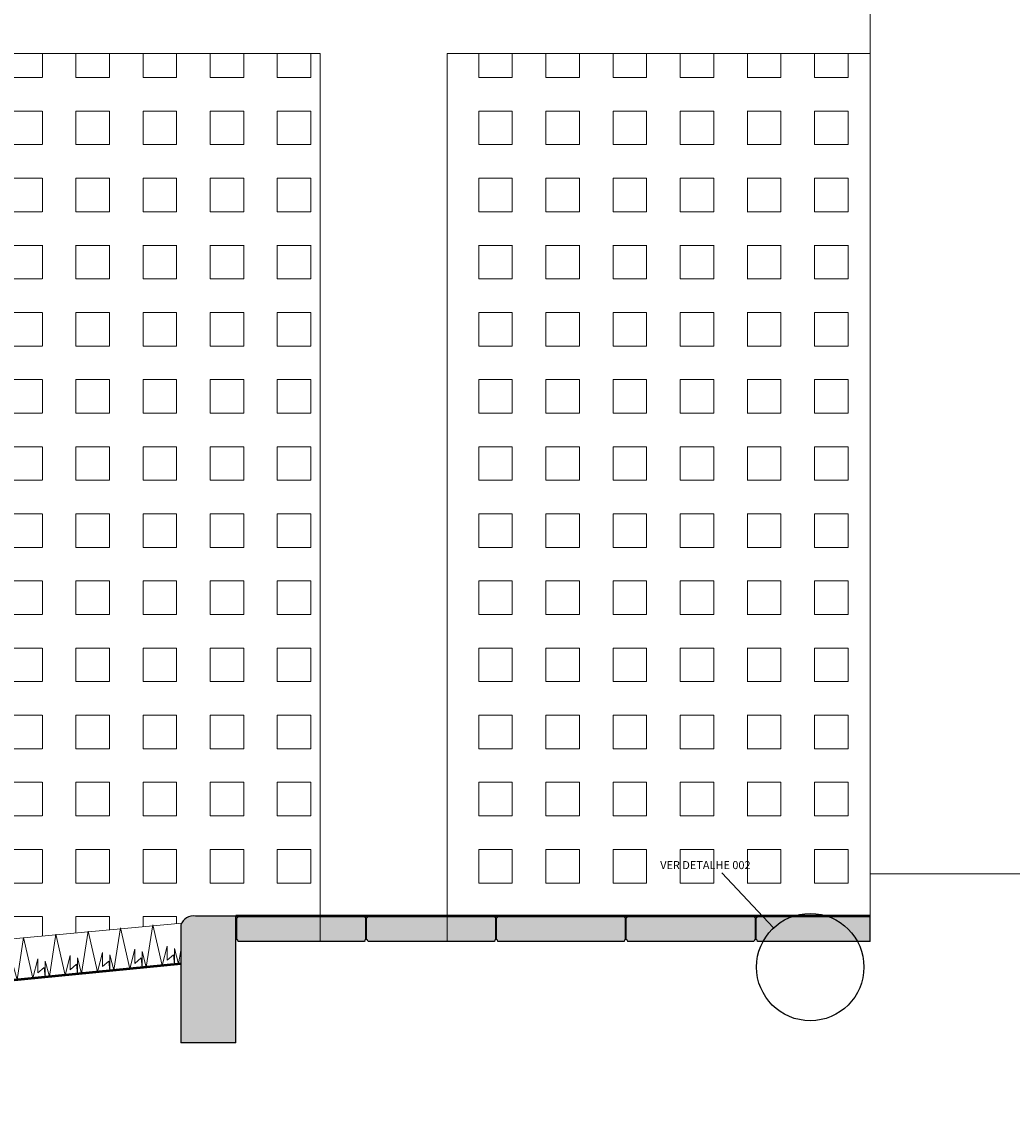
# Model space of a CAD drawing. Units: millimetres. Extents: x 1798 to 2696, y 1464 to 1854.
# Drawn here: x 1942 to 1944, y 1595 to 1598 of the extents above; entities that cross this region are included whole.
import ezdxf

# ---------------------------------------------------------------- set-up
doc = ezdxf.new("R2010")
doc.units = ezdxf.units.MM
doc.linetypes.add('XREF1$0$CENTER', pattern=[2, 1.25, -0.25, 0.25, -0.25])
doc.layers.add('01', color=1, linetype='Continuous', lineweight=13)
doc.layers.add('05', color=5, linetype='Continuous', lineweight=50)
for name, color, linetype in [('160', 42, 'Continuous'), ('DETALHE', 10, 'Continuous'), ('Mix - Piso 9', 202, 'XREF1$0$CENTER')]:
    doc.layers.add(name, color=color, linetype=linetype)
doc.styles.add('COMPLEX', font='complex', dxfattribs={"oblique": 9})
pattern_1 = [(0, (-153.816584, -62.81829), (0, 0.079375), [0.079375, -0.079375]), (90, (-153.816584, -62.81829), (-0.079375, 5e-18), [0.079375, -0.079375])]

msp = doc.modelspace()

# ---------------------------------------------------------------- hatches: boundary and pattern name
at = {"layer": '01'}
h = msp.add_hatch(dxfattribs=at)
h.set_pattern_fill('SQUARE', color=256, scale=0.025)
h.set_pattern_definition(pattern_1)
h.paths.add_polyline_path([(1942.42, 1597.4461), (1937.0797, 1597.4461), (1937.0797, 1594.9376), (1937.3536, 1594.9424, 0.310924), (1937.357, 1594.9377, 0.394087), (1937.3619, 1594.9425), (1937.6605, 1594.9477, 0.310924), (1937.6638, 1594.9431, 0.390959), (1937.6688, 1594.9478), (1937.9674, 1594.953, 0.310924), (1937.9707, 1594.9483, 0.395586), (1937.9757, 1594.9531), (1938.2743, 1594.9583, 0.310924), (1938.2776, 1594.9537, 0.394087), (1938.2826, 1594.9585), (1938.5811, 1594.9637, 0.627881), (1938.5894, 1594.9599), (1938.5894, 1594.9638), (1938.6194, 1594.9914), (1938.8894, 1594.9638), (1938.8894, 1595.0931, -0.346207), (1938.9241, 1595.1138), (1939.0194, 1595.1138), (1939.0194, 1595.1046), (1941.4895, 1595.3331), (1941.4896, 1595.3333), (1941.4896, 1595.3331), (1941.5659, 1595.3402), (1941.5659, 1595.3408), (1941.5661, 1595.3402), (1941.6422, 1595.3473), (1941.6423, 1595.3482), (1941.6426, 1595.3473), (1941.7185, 1595.3543), (1941.7187, 1595.3557), (1941.719, 1595.3544), (1941.7948, 1595.3614), (1941.7951, 1595.3632), (1941.7955, 1595.3615), (1941.8712, 1595.3685), (1941.8715, 1595.3707), (1941.872, 1595.3685), (1941.9475, 1595.3755), (1941.9479, 1595.3782), (1941.9485, 1595.3756), (1942.0238, 1595.3826), (1942.0243, 1595.3857), (1942.025, 1595.3827), (1942.0916, 1595.3889, -0.313957), (1942.1247, 1595.4061), (1942.22, 1595.4061), (1942.42, 1595.4061)])
h = msp.add_hatch(dxfattribs=at)
h.set_pattern_fill('SQUARE', color=256, scale=0.025)
h.set_pattern_definition(pattern_1)
h.paths.add_polyline_path([(1943.72, 1597.4461), (1942.72, 1597.4461), (1942.72, 1595.4061), (1942.8316, 1595.4061), (1943.5392, 1595.4061, -0.15856), (1943.6177, 1595.4061), (1943.72, 1595.4061)])
at = {"layer": '160'}
h = msp.add_hatch(dxfattribs=at)
h.set_pattern_fill('AR-SAND', color=256, scale=0.000128675, angle=135, style=0)
h.set_pattern_definition([(172.5, (1923.177237, 1593.266995), (-0.0043074445, -0.0045986088), [0, -0.004967889, 0, -0.0055561916, 0, -0.0053110655]), (142.5, (1923.177237, 1593.266995), (-0.0106122598, -0.0024321004), [0, -0.0026800454, 0, -0.0044776368, 0, -0.0017158827]), (102.5, (1923.18008, 1593.264152), (-0.0072100827, 0.0071839296), [0, -0.001634174, 0, -0.0058830264, 0, -0.0076806178]), (92.5, (1923.18008, 1593.264152), (-0.008975743, 0.0049190067), [0, -0.000817087, 0, -0.0038566507, 0, -0.0044122698])])
h.paths.add_polyline_path([(1942.223, 1595.3495, 0.414293), (1942.218, 1595.3445), (1942.223, 1595.3445)])
h = msp.add_hatch(dxfattribs=at)
h.set_pattern_fill('AR-SAND', color=256, scale=0.000128675, angle=135, style=0)
h.set_pattern_definition([(172.5, (1923.484173, 1593.266995), (-0.0043074445, -0.0045986088), [0, -0.004967889, 0, -0.0055561916, 0, -0.0053110655]), (142.5, (1923.484173, 1593.266995), (-0.0106122598, -0.0024321004), [0, -0.0026800454, 0, -0.0044776368, 0, -0.0017158827]), (102.5, (1923.487016, 1593.264152), (-0.0072100827, 0.0071839296), [0, -0.001634174, 0, -0.0058830264, 0, -0.0076806178]), (92.5, (1923.487016, 1593.264152), (-0.008975743, 0.0049190067), [0, -0.000817087, 0, -0.0038566507, 0, -0.0044122698])])
h.paths.add_polyline_path([(1942.53, 1595.3495, 0.414293), (1942.5249, 1595.3445), (1942.53, 1595.3445)])
h = msp.add_hatch(dxfattribs=at)
h.set_pattern_fill('AR-SAND', color=256, scale=0.000128675, angle=135, style=0)
h.set_pattern_definition([(172.5, (1924.4049284, 1593.266995), (-0.0043074445, -0.0045986088), [0, -0.004967889, 0, -0.0055561916, 0, -0.0053110655]), (142.5, (1924.4049284, 1593.266995), (-0.0106122598, -0.0024321004), [0, -0.0026800454, 0, -0.0044776368, 0, -0.0017158827]), (102.5, (1924.407771, 1593.264152), (-0.0072100827, 0.0071839296), [0, -0.001634174, 0, -0.0058830264, 0, -0.0076806178]), (92.5, (1924.407771, 1593.264152), (-0.008975743, 0.0049190067), [0, -0.000817087, 0, -0.0038566507, 0, -0.0044122698])])
h.paths.add_polyline_path([(1943.4507, 1595.3495, 0.414293), (1943.4457, 1595.3445), (1943.4507, 1595.3445)])
at = {"layer": 'Mix - Piso 9', "linetype": 'Continuous'}
h = msp.add_hatch(color=252, dxfattribs=at)
edge = h.paths.add_edge_path()
edge.add_line((1942.22, 1595.4061), (1942.1247, 1595.4061))
edge.add_arc((1942.1205, 1595.3737), 0.0327, 82.5999, 158.9847)
edge.add_line((1942.09, 1595.3854), (1942.09, 1595.1061))
edge.add_line((1942.09, 1595.1061), (1942.22, 1595.1061))
edge.add_line((1942.22, 1595.1061), (1942.22, 1595.4061))
for points in [[(1942.226, 1595.4061, -0.310924), (1942.2228, 1595.4013), (1942.2228, 1595.3508, -0.310924), (1942.226, 1595.3461), (1942.5247, 1595.3461, -0.310924), (1942.5279, 1595.3508), (1942.5279, 1595.4013, -0.310924), (1942.5247, 1595.4061)], [(1942.533, 1595.4061, -0.310924), (1942.5297, 1595.4013), (1942.5297, 1595.3508, -0.310924), (1942.533, 1595.3461), (1942.8316, 1595.3461, -0.310924), (1942.8349, 1595.3508), (1942.8349, 1595.4013, -0.310924), (1942.8316, 1595.4061)], [(1942.8399, 1595.4061, -0.310924), (1942.8366, 1595.4013), (1942.8366, 1595.3508, -0.310924), (1942.8399, 1595.3461), (1943.1385, 1595.3461, -0.310924), (1943.1418, 1595.3508), (1943.1418, 1595.4013, -0.310924), (1943.1385, 1595.4061)], [(1943.1468, 1595.4061, -0.310924), (1943.1436, 1595.4013), (1943.1436, 1595.3508, -0.310924), (1943.1468, 1595.3461), (1943.4454, 1595.3461, -0.310924), (1943.4487, 1595.3508), (1943.4487, 1595.4013, -0.310924), (1943.4454, 1595.4061)], [(1943.72, 1595.3461), (1943.72, 1595.4061), (1943.4537, 1595.4061, -0.309367), (1943.4505, 1595.4014), (1943.4505, 1595.3508, -0.31088), (1943.4538, 1595.3461)]]:
    msp.add_hatch(color=252, dxfattribs=at).paths.add_polyline_path(points)

# ---------------------------------------------------------------- linework, layer by layer
at = {"linetype": 'Continuous', "ltscale": 10}
msp.add_line((1943.4918, 1595.3781), (1943.3697, 1595.5087), dxfattribs=at)
msp.add_circle((1943.5785, 1595.2854), 0.1269, dxfattribs=at)
at = {"layer": '01'}
for p, q in [((1942.42, 1597.4461), (1937.0797, 1597.4461)), ((1943.72, 1597.4461), (1942.72, 1597.4461)), ((1944.32, 1595.5061), (1943.72, 1595.5061))]:
    msp.add_line(p, q, dxfattribs=at)
for points in [[(1943.72, 1595.3461), (1943.72, 1598.8862)], [(1942.42, 1595.3461), (1942.42, 1597.4461)], [(1942.72, 1595.3461), (1942.72, 1597.4461)], [(1939.0194, 1595.1046), (1942.0924, 1595.3889)]]:
    msp.add_lwpolyline(points, dxfattribs=at)
at = {"layer": '01', "color": 3}
for points in [[(1941.9988, 1595.2844), (1941.9988, 1595.3219), (1942.0086, 1595.2853), (1942.0243, 1595.3857), (1942.0459, 1595.289), (1942.0577, 1595.3349), (1942.0577, 1595.3016), (1942.073, 1595.3146), (1942.0752, 1595.2919)], [(1941.7696, 1595.2619), (1941.7696, 1595.2995), (1941.7795, 1595.2629), (1941.7951, 1595.3632), (1941.8167, 1595.2665), (1941.8285, 1595.3125), (1941.8285, 1595.2791), (1941.8438, 1595.2921), (1941.846, 1595.2694)], [(1941.846, 1595.2694), (1941.846, 1595.3069), (1941.8558, 1595.2704), (1941.8715, 1595.3707), (1941.8931, 1595.274), (1941.9049, 1595.3199), (1941.9049, 1595.2866), (1941.9202, 1595.2996), (1941.9224, 1595.2769)], [(1941.9224, 1595.2769), (1941.9224, 1595.3144), (1941.9322, 1595.2779), (1941.9479, 1595.3782), (1941.9695, 1595.2815), (1941.9813, 1595.3274), (1941.9813, 1595.2941), (1941.9966, 1595.3071), (1941.9988, 1595.2844)], [(1941.6932, 1595.2544), (1941.6932, 1595.292), (1941.7031, 1595.2554), (1941.7187, 1595.3557), (1941.7403, 1595.259), (1941.7521, 1595.305), (1941.7521, 1595.2716), (1941.7674, 1595.2847), (1941.7696, 1595.2619)], [(1942.0752, 1595.2919), (1942.0752, 1595.3294), (1942.085, 1595.2928), (1942.09, 1595.3248)]]:
    msp.add_lwpolyline(points, dxfattribs=at)
at = {"layer": '05'}
for points in [[(1943.72, 1595.4061), (1942.22, 1595.4061)], [(1942.09, 1595.2933), (1939.0194, 1594.9923)]]:
    msp.add_lwpolyline(points, dxfattribs=at)
at = {"layer": 'DETALHE', "color": 0, "linetype": 'Continuous'}
for p, q in [((1942.09, 1595.3854), (1942.09, 1595.1061)), ((1942.22, 1595.4061), (1942.1247, 1595.4061))]:
    msp.add_line(p, q, dxfattribs=at)
at = {"layer": 'DETALHE', "color": 7}
for p, q in [((1942.2228, 1595.3508), (1942.2228, 1595.4013)), ((1942.5247, 1595.4061), (1942.226, 1595.4061)), ((1942.5279, 1595.3508), (1942.5279, 1595.4013)), ((1942.5297, 1595.3508), (1942.5297, 1595.4013)), ((1942.8316, 1595.4061), (1942.533, 1595.4061)), ((1942.8349, 1595.3508), (1942.8349, 1595.4013)), ((1942.8366, 1595.3508), (1942.8366, 1595.4013)), ((1943.1385, 1595.4061), (1942.8399, 1595.4061)), ((1943.1418, 1595.3508), (1943.1418, 1595.4013)), ((1943.1436, 1595.3508), (1943.1436, 1595.4013)), ((1943.4454, 1595.4061), (1943.1468, 1595.4061)), ((1943.4487, 1595.3508), (1943.4487, 1595.4013)), ((1943.4505, 1595.3508), (1943.4505, 1595.4013)), ((1943.4505, 1595.3508), (1943.4505, 1595.4013)), ((1943.72, 1595.4061), (1943.4537, 1595.4061))]:
    msp.add_line(p, q, dxfattribs=at)
at = {"layer": 'DETALHE', "color": 0, "linetype": 'Continuous'}
for points in [[(1942.22, 1595.1061), (1942.22, 1595.4061)], [(1942.22, 1595.1061), (1942.09, 1595.1061)]]:
    msp.add_lwpolyline(points, dxfattribs=at)
at = {"layer": 'DETALHE', "color": 7}
for points in [[(1943.72, 1595.3461), (1943.72, 1595.4061)], [(1942.5247, 1595.3461), (1942.226, 1595.3461)], [(1942.8316, 1595.3461), (1942.533, 1595.3461)], [(1943.1385, 1595.3461), (1942.8399, 1595.3461)], [(1943.4454, 1595.3461), (1943.1468, 1595.3461)], [(1943.72, 1595.3461), (1943.4537, 1595.3461)]]:
    msp.add_lwpolyline(points, dxfattribs=at)
at = {"layer": 'DETALHE', "color": 0, "linetype": 'Continuous'}
msp.add_arc((1942.1205, 1595.3737), 0.0327, 82.5999, 158.9847, dxfattribs=at)
at = {"layer": 'DETALHE', "color": 7}
for centre, start, end in [((1942.221, 1595.4061), 290.9131, 0), ((1942.5297, 1595.4061), 180, 249.0869), ((1942.5279, 1595.4061), 290.9131, 0), ((1942.8367, 1595.4061), 180, 249.0869), ((1942.8348, 1595.4061), 290.9131, 0), ((1943.1436, 1595.4061), 180, 249.0869), ((1943.1418, 1595.4061), 290.9131, 0), ((1943.4505, 1595.4061), 180, 249.0869), ((1943.4487, 1595.4061), 290.9131, 0), ((1942.221, 1595.3461), 0, 69.0869), ((1942.5297, 1595.3461), 110.9131, 180), ((1942.5279, 1595.3461), 0, 69.0869), ((1942.8367, 1595.3461), 110.9131, 180), ((1942.8348, 1595.3461), 0, 69.0869), ((1943.1436, 1595.3461), 110.9131, 180), ((1943.1418, 1595.3461), 0, 69.0869), ((1943.4505, 1595.3461), 110.9131, 180), ((1943.4487, 1595.3461), 0, 69.0869), ((1943.4487, 1595.3461), 0, 69.0869)]:
    msp.add_arc(centre, 0.00506, start, end, dxfattribs=at)

# ---------------------------------------------------------------- texts
at = {"layer": 'DETALHE', "color": 0, "linetype": 'Continuous', "insert": (1943.2238, 1595.5361), "char_height": 0.018959, "attachment_point": 1, "style": 'COMPLEX'}
msp.add_mtext('VER DETALHE 002', dxfattribs=at)

doc.saveas('drawing.dxf')
